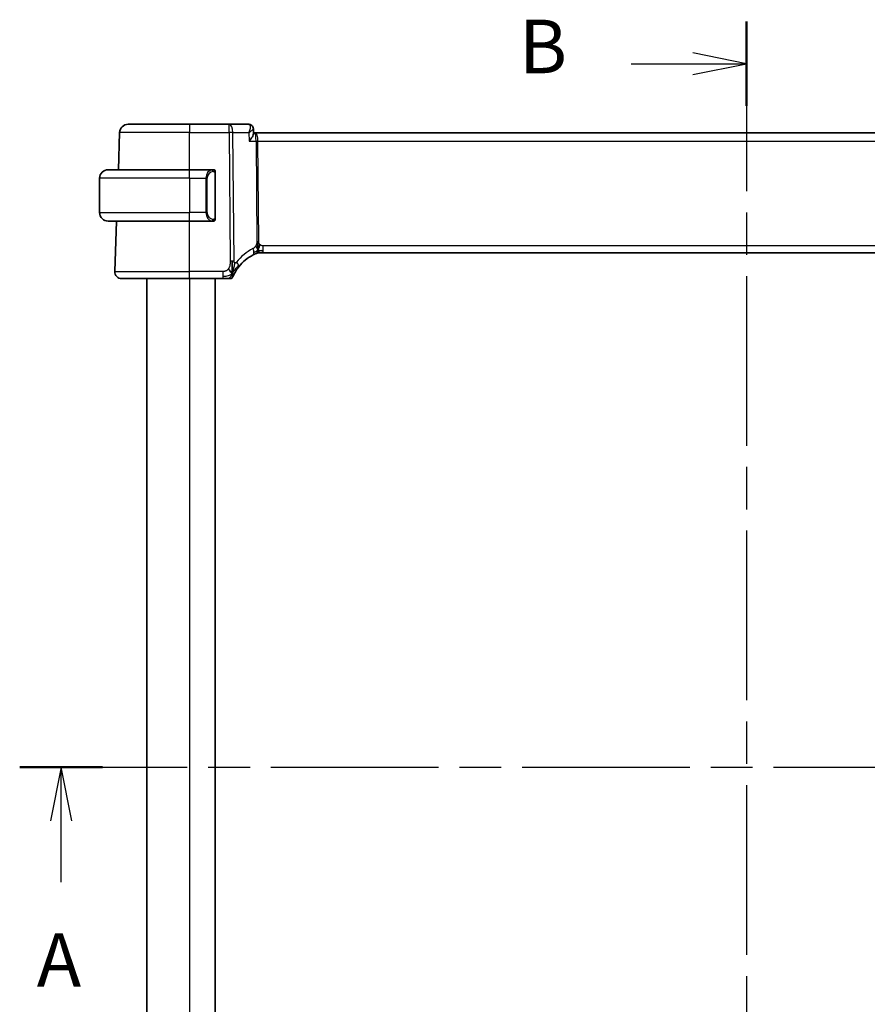
# Model space of a CAD drawing. Units: millimetres. Extents: x 29 to 3979, y 16 to 718.
# Drawn here: x 1163 to 1262, y 457 to 572 of the extents above; entities that cross this region are included whole.
import ezdxf

# ---------------------------------------------------------------- set-up
doc = ezdxf.new("R2010")
doc.units = ezdxf.units.MM
doc.header["$LTSCALE"] = 2
doc.linetypes.add('CHAIN', pattern=[0.3543, 0.2362, -0.0295, 0.0591, -0.0295])
for name, color, linetype, lineweight in [('Section Line (ISO)', 7, 'CHAIN', 25), ('Visible (ISO)', 7, 'Continuous', 35), ('Visible Narrow (ISO)', 7, 'Continuous', 25)]:
    doc.layers.add(name, color=color, linetype=linetype, lineweight=lineweight)
doc.styles.add('Note Text (TK)', font='MS PGothic.ttf')

# ---------------------------------------------------------------- blocks, each defined once
blk = doc.blocks.new('2dTransSection0')
at = {"layer": 'Section Line (ISO)', "linetype": 'CHAIN', "ltscale": 16.556761}
blk.add_line((151.427, 195.461), (219.82, 195.461), dxfattribs=at)
at = {"layer": 'Section Line (ISO)', "linetype": 'Continuous', "lineweight": 50}
for p, q in [((151.427, 195.461), (155.293, 195.461)), ((215.954, 195.461), (219.82, 195.461))]:
    blk.add_line(p, q, dxfattribs=at)
at = {"layer": 'Section Line (ISO)', "linetype": 'Continuous'}
for p, q in [((153.36, 195.461), (152.86, 192.961)), ((153.36, 192.961), (153.36, 195.461)), ((153.86, 192.961), (153.36, 195.461)), ((217.887, 195.461), (217.387, 192.961)), ((217.887, 192.961), (217.887, 195.461)), ((218.387, 192.961), (217.887, 195.461)), ((153.36, 190.1), (153.36, 192.961)), ((217.887, 190.1), (217.887, 192.961))]:
    blk.add_line(p, q, dxfattribs=at)
at = {"layer": 'Section Line (ISO)', "char_height": 2.5, "attachment_point": 7, "style": 'Note Text (TK)'}
for insert in [(152.224, 184.432), (216.75, 184.432)]:
    blk.add_mtext('A', dxfattribs=dict(at, insert=insert))
blk = doc.blocks.new('2dTransSection1')
at = {"layer": 'Section Line (ISO)', "linetype": 'CHAIN', "ltscale": 16.764235}
blk.add_line((185.357, 230.259), (185.357, 160.984), dxfattribs=at)
at = {"layer": 'Section Line (ISO)', "linetype": 'Continuous', "lineweight": 50}
blk.add_line((185.357, 230.259), (185.357, 226.319), dxfattribs=at)
at = {"layer": 'Section Line (ISO)', "linetype": 'Continuous'}
for p, q in [((185.357, 228.289), (182.857, 228.789)), ((179.982, 228.289), (182.857, 228.289)), ((182.857, 228.289), (185.357, 228.289)), ((182.857, 227.789), (185.357, 228.289))]:
    blk.add_line(p, q, dxfattribs=at)
at = {"layer": 'Section Line (ISO)', "insert": (174.745, 227.061), "char_height": 2.5, "attachment_point": 7, "style": 'Note Text (TK)'}
blk.add_mtext('B', dxfattribs=at)

msp = doc.modelspace()

# ---------------------------------------------------------------- linework, layer by layer
at = {"layer": 'Visible (ISO)'}
for p, q in [((1175.9855, 559.6525), (1183.1413, 559.6525)), ((1187.7649, 559.6525), (1183.1413, 559.6525)), ((1190.0563, 559.6525), (1187.7649, 559.6525)), ((1174.8348, 554.3525), (1174.9862, 558.6874)), ((1190.5959, 559.1254), (1190.619, 558.5626)), ((1190.7732, 558.6525), (1190.6153, 558.6525)), ((1305.5094, 558.6525), (1190.7732, 558.6525)), ((1173.6413, 554.3525), (1183.1413, 554.3525)), ((1185.8448, 554.3525), (1183.1413, 554.3525)), ((1186.1413, 548.7267), (1186.1413, 553.9783)), ((1172.6413, 553.3525), (1172.6413, 549.3525)), ((1183.1413, 548.3525), (1173.6413, 548.3525)), ((1174.4202, 542.4804), (1174.6252, 548.3525)), ((1183.1413, 548.3525), (1185.8472, 548.3525)), ((1191.4076, 544.6525), (1191.2658, 544.6525)), ((1191.7498, 544.6525), (1191.4076, 544.6525)), ((1191.7498, 544.6525), (1304.5328, 544.6525)), ((1183.1413, 541.6525), (1175.2197, 541.6525)), ((1178.1413, 541.6525), (1178.1413, 427.6525)), ((1183.1413, 541.6525), (1187.0257, 541.6525)), ((1186.1413, 541.6525), (1186.1413, 427.6525))]:
    msp.add_line(p, q, dxfattribs=at)
for centre, radius, start, end in [((1175.9855, 558.6525), 1, 90, 178), ((1173.6413, 553.3525), 1, 90, 180), ((1185.9413, 554.1525), 0.2, 45, 90), ((1185.9413, 554.1525), 0.2, 0, 45), ((1173.6413, 549.3525), 1, 180, 270), ((1185.9413, 548.5525), 0.2, 270, 315), ((1185.9413, 548.5525), 0.2, 315, 0), ((1191.2658, 543.8525), 0.8, 101.0548, 112.1096), ((1191.2658, 543.8525), 0.8, 90, 101.0548), ((1192.8466, 539.9613), 5, 117.246405, 142.076708), ((1175.2197, 542.4525), 0.8, 178, 270), ((1187.8679, 542.0525), 0.4, 270, 303.608222), ((1187.8679, 542.0525), 0.4, 303.608222, 337.216443)]:
    msp.add_arc(centre, radius, start, end, dxfattribs=at)
msp.add_ellipse((1190.0789, 559.1451), major_axis=(0.2747, 0.4178), ratio=0.95180788, start_param=6.28285722, end_param=6.28287947, dxfattribs=at)
for points, knots in [([(1190.0563, 559.6525), (1190.1135, 559.6525), (1190.1717, 559.6427), (1190.2715, 559.6091), (1190.3152, 559.5876), (1190.3547, 559.5616)], [0, 0, 0, 0, 0.017763212, 0.017763212, 0.0326261817, 0.0326261817, 0.0326261817, 0.0326261817]), ([(1190.3508, 559.5584), (1190.4024, 559.5229), (1190.449, 559.4781), (1190.5251, 559.3765), (1190.5553, 559.3178), (1190.5867, 559.2149), (1190.5941, 559.1707), (1190.5959, 559.1279)], [0, 0, 0, 0, 0.0192717816, 0.0192717816, 0.0388808172, 0.0388808172, 0.0526755457, 0.0526755457, 0.0526755457, 0.0526755457]), ([(1190.3547, 559.5616), (1190.4053, 559.5284), (1190.4507, 559.4861), (1190.5223, 559.3907), (1190.5501, 559.337), (1190.5841, 559.2338), (1190.5931, 559.1838), (1190.5956, 559.1353)], [0.000023367, 0.000023367, 0.000023367, 0.000023367, 0.0186416983, 0.0186416983, 0.0366874397, 0.0366874397, 0.0521231401, 0.0521231401, 0.0521231401, 0.0521231401]), ([(1190.103, 557.6874), (1190.1039, 557.6885), (1190.1048, 557.6896), (1190.1904, 557.7921), (1190.2696, 557.8928), (1190.4089, 558.0855), (1190.4704, 558.1793), (1190.5818, 558.382), (1190.6099, 558.4668), (1190.6188, 558.5385), (1190.6195, 558.551), (1190.619, 558.5626)], [-0.000455272, -0.000455272, -0.000455272, -0.000455272, 0, 0, 0.042033889, 0.042033889, 0.083897869, 0.083897869, 0.140523144, 0.140523144, 0.153440037, 0.153440037, 0.153440037, 0.153440037]), ([(1185.8739, 554.3525), (1185.8685, 554.3525), (1185.8636, 554.3525), (1185.8592, 554.3525), (1185.8541, 554.3525), (1185.8499, 554.3525), (1185.8472, 554.3525)], [0.741726882, 0.741726882, 0.741726882, 0.741726882, 0.860546319, 0.860546319, 0.860546319, 1, 1, 1, 1]), ([(1185.9413, 554.3525), (1185.9408, 554.3525), (1185.9402, 554.3525), (1185.937, 554.3525), (1185.935, 554.3525), (1185.9323, 554.3525), (1185.929, 554.3525), (1185.9261, 554.3525), (1185.9228, 554.3525), (1185.9188, 554.3525), (1185.915, 554.3525), (1185.9107, 554.3525), (1185.9059, 554.3525), (1185.901, 554.3525), (1185.8957, 554.3525), (1185.8904, 554.3525), (1185.8847, 554.3525), (1185.8791, 554.3525), (1185.8739, 554.3525)], [0, 0, 0, 0, 0.19035453, 0.19035453, 0.19035453, 0.313863222, 0.313863222, 0.313863222, 0.421406083, 0.421406083, 0.421406083, 0.523967972, 0.523967972, 0.523967972, 0.628134753, 0.628134753, 0.628134753, 0.741726882, 0.741726882, 0.741726882, 0.741726882]), ([(1186.1413, 554.1062), (1186.1413, 554.1121), (1186.1413, 554.1175), (1186.1413, 554.1225), (1186.1413, 554.1274), (1186.1413, 554.1317), (1186.1413, 554.1354), (1186.1413, 554.1391), (1186.1413, 554.1422), (1186.1413, 554.1446), (1186.1413, 554.147), (1186.1413, 554.1487), (1186.1413, 554.1499), (1186.1413, 554.1502), (1186.1413, 554.1504), (1186.1413, 554.1506), (1186.1413, 554.1514), (1186.1413, 554.1519), (1186.1413, 554.1522), (1186.1413, 554.1525), (1186.1413, 554.1525), (1186.1413, 554.1525)], [0.5, 0.5, 0.5, 0.5, 0.58502424, 0.58502424, 0.58502424, 0.669471814, 0.669471814, 0.669471814, 0.753247815, 0.753247815, 0.753247815, 0.836265221, 0.836265221, 0.836265221, 0.854434967, 0.854434967, 0.854434967, 0.91835525, 0.91835525, 0.91835525, 1, 1, 1, 1]), ([(1186.1413, 553.9783), (1186.1413, 553.984), (1186.1413, 553.9899), (1186.1413, 553.996), (1186.1413, 554.0019), (1186.1413, 554.0081), (1186.1413, 554.0145), (1186.1413, 554.0208), (1186.1413, 554.0273), (1186.1413, 554.0339), (1186.1413, 554.0404), (1186.1413, 554.047), (1186.1413, 554.0535), (1186.1413, 554.06), (1186.1413, 554.0664), (1186.1413, 554.0725), (1186.1413, 554.0787), (1186.1413, 554.0846), (1186.1413, 554.0901), (1186.1413, 554.0959), (1186.1413, 554.1012), (1186.1413, 554.1062)], [0, 0, 0, 0, 0.071870675, 0.071870675, 0.071870675, 0.142502949, 0.142502949, 0.142502949, 0.212568705, 0.212568705, 0.212568705, 0.282687692, 0.282687692, 0.282687692, 0.353484447, 0.353484447, 0.353484447, 0.42564648, 0.42564648, 0.42564648, 0.5, 0.5, 0.5, 0.5]), ([(1185.8472, 548.3525), (1185.8487, 548.3525), (1185.8507, 548.3525), (1185.8531, 548.3525), (1185.8585, 548.3525), (1185.8657, 548.3525), (1185.8739, 548.3525)], [0.000000157, 0.000000157, 0.000000157, 0.000000157, 0.07789573, 0.07789573, 0.07789573, 0.258273118, 0.258273118, 0.258273118, 0.258273118]), ([(1185.8739, 548.3525), (1185.8801, 548.3525), (1185.8869, 548.3525), (1185.8936, 548.3525), (1185.8999, 548.3525), (1185.9061, 548.3525), (1185.9114, 548.3525), (1185.9168, 548.3525), (1185.9214, 548.3525), (1185.9252, 548.3525), (1185.9295, 548.3525), (1185.9329, 548.3525), (1185.9356, 548.3525), (1185.9398, 548.3525), (1185.9407, 548.3525), (1185.9413, 548.3525)], [0.258273118, 0.258273118, 0.258273118, 0.258273118, 0.393143911, 0.393143911, 0.393143911, 0.516901466, 0.516901466, 0.516901466, 0.642015716, 0.642015716, 0.642015716, 0.782669876, 0.782669876, 0.782669876, 1, 1, 1, 1]), ([(1186.1413, 548.5984), (1186.1413, 548.6103), (1186.1413, 548.6242), (1186.1413, 548.639), (1186.1413, 548.6534), (1186.1413, 548.6685), (1186.1413, 548.6836), (1186.1413, 548.6854), (1186.1413, 548.6872), (1186.1413, 548.689), (1186.1413, 548.702), (1186.1413, 548.7148), (1186.1413, 548.7267)], [0.5, 0.5, 0.5, 0.5, 0.669989404, 0.669989404, 0.669989404, 0.836566079, 0.836566079, 0.836566079, 0.856225759, 0.856225759, 0.856225759, 1, 1, 1, 1]), ([(1186.1413, 548.5525), (1186.1413, 548.5525), (1186.1413, 548.5525), (1186.1413, 548.5531), (1186.1413, 548.5537), (1186.1413, 548.5549), (1186.1413, 548.5569), (1186.1413, 548.559), (1186.1413, 548.5618), (1186.1413, 548.5655), (1186.1413, 548.5693), (1186.1413, 548.574), (1186.1413, 548.5794), (1186.1413, 548.5851), (1186.1413, 548.5915), (1186.1413, 548.5984)], [0, 0, 0, 0, 0.100267749, 0.100267749, 0.100267749, 0.198470645, 0.198470645, 0.198470645, 0.296516219, 0.296516219, 0.296516219, 0.396280778, 0.396280778, 0.396280778, 0.5, 0.5, 0.5, 0.5]), ([(1191.1147, 545.6317), (1191.1138, 545.6574), (1191.11, 545.7799), (1191.1095, 545.8923), (1191.1087, 545.9827)], [0.746915088, 0.746915088, 0.746915088, 0.746915088, 0.8, 1, 1, 1, 1]), ([(1191.1276, 545.3438), (1191.1262, 545.3698), (1191.1219, 545.4551), (1191.1171, 545.5605), (1191.1147, 545.6317)], [0.529602327, 0.529602327, 0.529602327, 0.529602327, 0.6, 0.746915088, 0.746915088, 0.746915088, 0.746915088]), ([(1190.5575, 544.4066), (1190.5744, 544.4153), (1190.5921, 544.4243), (1190.6124, 544.4344), (1190.6326, 544.4445), (1190.6554, 544.4557), (1190.6777, 544.4664), (1190.6999, 544.4772), (1190.7216, 544.4874), (1190.7426, 544.4971), (1190.7637, 544.5069), (1190.7841, 544.5162), (1190.8041, 544.5251), (1190.8147, 544.5299), (1190.8252, 544.5345), (1190.8353, 544.539), (1190.8441, 544.5429), (1190.8526, 544.5465), (1190.8606, 544.55)], [0, 0, 0, 0, 0.099973334, 0.099973334, 0.099973334, 0.199912205, 0.199912205, 0.199912205, 0.299868801, 0.299868801, 0.299868801, 0.399895405, 0.399895405, 0.399895405, 0.453240307, 0.453240307, 0.453240307, 0.5, 0.5, 0.5, 0.5]), ([(1190.8606, 544.55), (1190.8777, 544.5574), (1190.8921, 544.5635), (1190.9047, 544.5688), (1190.9172, 544.5741), (1190.9279, 544.5786), (1190.9364, 544.5821), (1190.9449, 544.5856), (1190.9512, 544.5882), (1190.9555, 544.5899), (1190.9597, 544.5917), (1190.962, 544.5926), (1190.9633, 544.5931), (1190.9638, 544.5933), (1190.9642, 544.5935), (1190.9644, 544.5935), (1190.9647, 544.5937), (1190.9647, 544.5937), (1190.9647, 544.5937)], [0.5, 0.5, 0.5, 0.5, 0.599666055, 0.599666055, 0.599666055, 0.699573375, 0.699573375, 0.699573375, 0.799529525, 0.799529525, 0.799529525, 0.899341132, 0.899341132, 0.899341132, 0.941705186, 0.941705186, 0.941705186, 1, 1, 1, 1]), ([(1191.2455, 545.2382), (1191.2526, 545.2619), (1191.2844, 545.3691), (1191.3262, 545.505), (1191.3653, 545.6119)], [0.564113981, 0.564113981, 0.564113981, 0.564113981, 0.666666667, 1, 1, 1, 1]), ([(1188.2367, 541.8976), (1188.2367, 541.8976), (1188.2368, 541.8977), (1188.2379, 541.9004), (1188.2391, 541.9032), (1188.2413, 541.9086), (1188.2454, 541.9182), (1188.2495, 541.9278), (1188.2554, 541.9415), (1188.2634, 541.9599), (1188.2714, 541.9783), (1188.2816, 542.0013), (1188.2941, 542.0288), (1188.3066, 542.0564), (1188.3215, 542.0885), (1188.3386, 542.1242), (1188.341, 542.1293), (1188.3435, 542.1343), (1188.346, 542.1395), (1188.3613, 542.1712), (1188.3783, 542.2054), (1188.3967, 542.2413)], [0, 0, 0, 0, 0.083266692, 0.083266692, 0.083266692, 0.166533762, 0.166533762, 0.166533762, 0.249800617, 0.249800617, 0.249800617, 0.33306666, 0.33306666, 0.33306666, 0.416331297, 0.416331297, 0.416331297, 0.427998081, 0.427998081, 0.427998081, 0.5, 0.5, 0.5, 0.5]), ([(1188.3967, 542.2413), (1188.418, 542.283), (1188.4416, 542.3275), (1188.4669, 542.3735), (1188.4921, 542.4192), (1188.5191, 542.4664), (1188.5471, 542.5137), (1188.5751, 542.5608), (1188.6042, 542.608), (1188.6338, 542.6543), (1188.6634, 542.7006), (1188.6934, 542.746), (1188.7235, 542.7898), (1188.7436, 542.8191), (1188.7637, 542.8477), (1188.7837, 542.8755), (1188.7936, 542.8894), (1188.8036, 542.9032), (1188.8135, 542.9167), (1188.8433, 542.9574), (1188.8729, 542.9965), (1188.9024, 543.0344)], [0.5, 0.5, 0.5, 0.5, 0.58387222, 0.58387222, 0.58387222, 0.667185076, 0.667185076, 0.667185076, 0.750227066, 0.750227066, 0.750227066, 0.833277439, 0.833277439, 0.833277439, 0.888851382, 0.888851382, 0.888851382, 0.916589213, 0.916589213, 0.916589213, 1, 1, 1, 1]), ([(1187.0257, 541.6525), (1187.0594, 541.6525), (1187.0935, 541.6525), (1187.1288, 541.6525), (1187.1642, 541.6525), (1187.2008, 541.6525), (1187.2374, 541.6525), (1187.2739, 541.6525), (1187.3104, 541.6525), (1187.3467, 541.6525), (1187.383, 541.6525), (1187.4191, 541.6525), (1187.4544, 541.6525), (1187.4897, 541.6525), (1187.5242, 541.6525), (1187.5567, 541.6525), (1187.5892, 541.6525), (1187.6198, 541.6525), (1187.6481, 541.6525)], [0, 0, 0, 0, 0.083328886, 0.083328886, 0.083328886, 0.166652398, 0.166652398, 0.166652398, 0.2499759, 0.2499759, 0.2499759, 0.333304755, 0.333304755, 0.333304755, 0.41664433, 0.41664433, 0.41664433, 0.5, 0.5, 0.5, 0.5]), ([(1187.6481, 541.6525), (1187.6764, 541.6525), (1187.7026, 541.6525), (1187.726, 541.6525), (1187.7493, 541.6525), (1187.77, 541.6525), (1187.7874, 541.6525), (1187.8048, 541.6525), (1187.819, 541.6525), (1187.8303, 541.6525), (1187.8415, 541.6525), (1187.8498, 541.6525), (1187.8556, 541.6525), (1187.8613, 541.6525), (1187.8646, 541.6525), (1187.8663, 541.6525), (1187.8673, 541.6525), (1187.8677, 541.6525), (1187.8678, 541.6525), (1187.8679, 541.6525), (1187.8679, 541.6525), (1187.8679, 541.6525)], [0.5, 0.5, 0.5, 0.5, 0.583297961, 0.583297961, 0.583297961, 0.666552643, 0.666552643, 0.666552643, 0.749813998, 0.749813998, 0.749813998, 0.833131863, 0.833131863, 0.833131863, 0.916556411, 0.916556411, 0.916556411, 0.969915895, 0.969915895, 0.969915895, 1, 1, 1, 1])]:
    msp.add_open_spline(points, degree=3, knots=knots, dxfattribs=at)
for points in [[(1190.596, 559.1278), (1190.596, 559.1279), (1190.596, 559.1279), (1190.596, 559.128)], [(1191.488, 544.9105), (1191.5605, 544.9014), (1191.6482, 544.8968), (1191.7498, 544.8968)], [(1188.1354, 542.2711), (1188.1368, 542.3311), (1188.1382, 542.4628), (1188.1358, 542.7225), (1188.1225, 543.1812), (1188.1197, 543.5099), (1188.1183, 543.6723)], [(1188.1354, 542.2711), (1188.1022, 542.293), (1188.0311, 542.3454), (1187.8977, 542.4772), (1187.7667, 542.6874), (1187.6877, 542.8129)], [(1188.1354, 542.2711), (1188.159, 542.3313), (1188.1814, 542.3933), (1188.2045, 542.465)]]:
    msp.add_open_spline(points, degree=3, dxfattribs=at)
at = {"layer": 'Visible Narrow (ISO)'}
for p, q in [((1183.1413, 559.6525), (1183.1413, 558.6874)), ((1187.7649, 558.6874), (1187.7649, 559.6525)), ((1183.1413, 558.6874), (1174.9862, 558.6874)), ((1183.1413, 558.6874), (1187.7649, 558.6874)), ((1183.1413, 554.3525), (1183.1413, 558.6874)), ((1187.7649, 558.6874), (1187.8887, 543.6714)), ((1188.3357, 543.6714), (1188.2119, 558.6874)), ((1188.2119, 558.6874), (1190.062, 558.6874)), ((1190.062, 558.6874), (1190.103, 557.6874)), ((1190.5663, 559.062), (1190.5663, 559.0616)), ((1190.103, 557.6874), (1190.9036, 557.6874)), ((1190.9036, 557.6874), (1191.0001, 545.9831)), ((1191.076, 558.17), (1191.0762, 558.17)), ((1191.2235, 545.9831), (1191.1271, 557.6874)), ((1191.1271, 557.6874), (1305.1555, 557.6874)), ((1183.1413, 553.3525), (1183.1413, 554.3525)), ((1186.0827, 553.9783), (1186.1261, 553.9783)), ((1186.0827, 553.9783), (1186.0827, 548.7267)), ((1186.1261, 553.9783), (1186.1413, 553.9783)), ((1183.1413, 553.3525), (1172.6413, 553.3525)), ((1183.1413, 553.3525), (1185.0584, 553.3525)), ((1183.1413, 553.3525), (1183.1413, 549.3525)), ((1185.0584, 553.3525), (1185.1999, 553.3525)), ((1185.0584, 553.3525), (1185.0584, 549.3525)), ((1185.1999, 549.3525), (1185.1999, 553.3525)), ((1172.6413, 549.3525), (1183.1413, 549.3525)), ((1185.0584, 549.3525), (1183.1413, 549.3525)), ((1183.1413, 548.3525), (1183.1413, 549.3525)), ((1185.0584, 549.3525), (1185.1999, 549.3525)), ((1183.1413, 542.4804), (1183.1413, 548.3525)), ((1186.1261, 548.7267), (1186.0827, 548.7267)), ((1186.1413, 548.7267), (1186.1261, 548.7267)), ((1191.7498, 544.8968), (1191.7498, 545.4804)), ((1304.5328, 545.4804), (1191.7498, 545.4804)), ((1191.7498, 544.6525), (1191.7498, 544.8968)), ((1174.4202, 542.4804), (1183.1413, 542.4804)), ((1183.1413, 541.6525), (1183.1413, 542.4804)), ((1187.0257, 542.4804), (1183.1413, 542.4804)), ((1187.0257, 542.4804), (1187.0257, 541.8968)), ((1183.1413, 541.6525), (1183.1413, 427.6525)), ((1187.0257, 541.8968), (1187.0257, 541.6525))]:
    msp.add_line(p, q, dxfattribs=at)
for centre, radius, start, end in [((1185.9999, 553.3525), 0.8, 97.635382, 180), ((1185.9999, 549.3525), 0.8, 180, 262.364618), ((1193.2041, 539.9893), 5.8, 117.246405, 142.076708)]:
    msp.add_arc(centre, radius, start, end, dxfattribs=at)
for centre, major_axis, ratio, start_param, end_param in [((1187.7649, 558.6525), (0, 1), 0.4472136, 4.74729557, 6.28318531), ((1190.0749, 558.642), (-0.0211, 1.0105), 0.35118818, 6.10405424, 6.27581538), ((1190.0789, 559.1451), (0.2747, 0.4178), 0.95180788, 6.2828864, 6.80808324), ((1190.0563, 559.1525), (0, 0.5), 0.96730362, 5.88205174, 5.91964864), ((1190.0789, 559.1451), (0.2747, 0.4178), 0.95180788, 5.87716505, 6.27971549), ((1187.7649, 558.6525), (-1, -0.0082), 0.03489831, 4.24874129, 4.71210129), ((1190.7732, 557.6525), (0, 1), 0.35410197, 4.74729557, 6.28318531), ((1190.7732, 557.6525), (0, -1), 0.13049517, 1.60570291, 3.14159265), ((1191.1271, 557.7049), (0.5, 0.0041), 0.03489831, 4.24874129, 4.71210129), ((1185.8584, 553.3525), (0, -1), 0.8, 3.27485521, 4.71238898), ((1185.7521, 554.1454), (-0.0266, 0.1982), 0.70395113, 5.35665069, 6.09500337), ((1185.7521, 554.1454), (-0.0266, 0.1982), 0.70395113, 4.61829801, 5.35665069), ((1185.8584, 549.3525), (0, -1), 0.8, 4.71238898, 6.14992275), ((1185.7521, 548.5596), (-0.0266, -0.1982), 0.70395113, 0.18818194, 0.92653462), ((1185.7521, 548.5596), (0.0266, 0.1982), 0.70395113, 4.06812727, 4.80647995), ((1191.2235, 546.0006), (0.5, 0.0041), 0.03489831, 4.24874129, 4.48042129), ((1191.2235, 546.0006), (0.5, 0.0041), 0.03489831, 4.48042129, 4.71210129), ((1190.1912, 545.1178), (-0.3663, 0.7112), 0.41970075, 3.83975363, 4.5379146), ((1190.1912, 545.1178), (0.3663, -0.7112), 0.41970075, 0, 0.69816098), ((1187.8887, 543.6365), (1, 0.0082), 0.03489831, 1.33882864, 1.57050864), ((1187.8887, 543.6365), (1, 0.0082), 0.03489831, 1.10714863, 1.33882864), ((1188.2714, 543.5261), (0.6311, -0.4917), 0.32028981, 0.61665668, 1.23331337), ((1188.2714, 543.5261), (0.6311, -0.4917), 0.32028981, 0, 0.61665668)]:
    msp.add_ellipse(centre, major_axis=major_axis, ratio=ratio, start_param=start_param, end_param=end_param, dxfattribs=at)
for points, knots in [([(1190.1173, 559.6376), (1190.1939, 559.6001), (1190.2267, 559.4952), (1190.2275, 559.3667), (1190.228, 559.3024), (1190.2207, 559.2328), (1190.2075, 559.1596), (1190.1808, 559.0113), (1190.1297, 558.8489), (1190.062, 558.6874)], [0, 0, 0, 0, 0.0333844477, 0.0333844477, 0.0333844477, 0.0500766716, 0.0500766716, 0.0500766716, 0.0838787472, 0.0838787472, 0.0838787472, 0.0838787472]), ([(1190.062, 558.6874), (1190.2032, 558.7704), (1190.3283, 558.853), (1190.4241, 558.9278), (1190.4576, 558.954), (1190.4874, 558.9793), (1190.5125, 559.0031), (1190.5228, 559.0129), (1190.5323, 559.0225), (1190.5409, 559.0318), (1190.5764, 559.0699), (1190.5971, 559.1036), (1190.596, 559.1278)], [-0.0838787472, -0.0838787472, -0.0838787472, -0.0838787472, -0.0500766716, -0.0500766716, -0.0500766716, -0.038239357, -0.038239357, -0.038239357, -0.0333844477, -0.0333844477, -0.0333844477, -0.0134358495, -0.0134358495, -0.0134358495, -0.0134358495]), ([(1185.8472, 554.3525), (1185.8464, 554.3525), (1185.8451, 554.3525), (1185.8432, 554.3525), (1185.8393, 554.3524), (1185.8331, 554.3523), (1185.8258, 554.352), (1185.8204, 554.3517), (1185.8143, 554.3513), (1185.8081, 554.3508), (1185.8021, 554.3503), (1185.7959, 554.3497), (1185.7898, 554.349), (1185.7831, 554.3483), (1185.7767, 554.3474), (1185.7711, 554.3466), (1185.7619, 554.3453), (1185.7548, 554.3441), (1185.7521, 554.3436)], [0.000000144, 0.000000144, 0.000000144, 0.000000144, 0.094244623, 0.094244623, 0.094244623, 0.296084967, 0.296084967, 0.296084967, 0.446134624, 0.446134624, 0.446134624, 0.588438527, 0.588438527, 0.588438527, 0.744229366, 0.744229366, 0.744229366, 1, 1, 1, 1]), ([(1185.8936, 554.1454), (1185.8992, 554.1462), (1185.9049, 554.1469), (1185.9108, 554.1474), (1185.9168, 554.148), (1185.923, 554.1482), (1185.9296, 554.1482), (1185.9361, 554.1481), (1185.943, 554.1477), (1185.95, 554.1469), (1185.957, 554.1461), (1185.9641, 554.1449), (1185.9711, 554.1433), (1185.9782, 554.1416), (1185.9852, 554.1396), (1185.9919, 554.1371), (1185.9986, 554.1346), (1186.0051, 554.1316), (1186.0113, 554.1282), (1186.0175, 554.1248), (1186.0235, 554.1209), (1186.0291, 554.1166)], [0, 0, 0, 0, 0.071275003, 0.071275003, 0.071275003, 0.142460654, 0.142460654, 0.142460654, 0.213640744, 0.213640744, 0.213640744, 0.284898994, 0.284898994, 0.284898994, 0.356320054, 0.356320054, 0.356320054, 0.427990515, 0.427990515, 0.427990515, 0.5, 0.5, 0.5, 0.5]), ([(1186.0291, 554.1166), (1186.0347, 554.1123), (1186.0401, 554.1074), (1186.0452, 554.1021), (1186.0501, 554.0969), (1186.0547, 554.0912), (1186.0588, 554.0851), (1186.0629, 554.0791), (1186.0665, 554.0728), (1186.0695, 554.0662), (1186.0725, 554.0596), (1186.0748, 554.0528), (1186.0767, 554.046), (1186.0784, 554.0397), (1186.0796, 554.0334), (1186.0805, 554.0268), (1186.0815, 554.019), (1186.0822, 554.0103), (1186.0825, 554.0018), (1186.0827, 553.994), (1186.0827, 553.9863), (1186.0827, 553.9783)], [0.5, 0.5, 0.5, 0.5, 0.571724472, 0.571724472, 0.571724472, 0.6426242, 0.6426242, 0.6426242, 0.713360208, 0.713360208, 0.713360208, 0.784578216, 0.784578216, 0.784578216, 0.850494029, 0.850494029, 0.850494029, 0.928795564, 0.928795564, 0.928795564, 1, 1, 1, 1]), ([(1185.7521, 548.3614), (1185.7554, 548.3608), (1185.7659, 548.359), (1185.7786, 548.3573), (1185.7867, 548.3563), (1185.7958, 548.3553), (1185.8045, 548.3545), (1185.8135, 548.3537), (1185.8221, 548.3531), (1185.8294, 548.3529), (1185.8383, 548.3525), (1185.8449, 548.3525), (1185.8472, 548.3525)], [0, 0, 0, 0, 0.32158276, 0.32158276, 0.32158276, 0.52551233, 0.52551233, 0.52551233, 0.73736223, 0.73736223, 0.73736223, 1, 1, 1, 1]), ([(1186.0296, 548.5884), (1186.0216, 548.5824), (1186.013, 548.5771), (1186.0037, 548.5728), (1185.9946, 548.5685), (1185.9849, 548.565), (1185.9747, 548.5624), (1185.9652, 548.5599), (1185.9556, 548.5583), (1185.9462, 548.5575), (1185.9367, 548.5566), (1185.9275, 548.5566), (1185.9187, 548.5571), (1185.9099, 548.5575), (1185.9015, 548.5585), (1185.8936, 548.5596)], [0.5, 0.5, 0.5, 0.5, 0.605247725, 0.605247725, 0.605247725, 0.707891002, 0.707891002, 0.707891002, 0.804148575, 0.804148575, 0.804148575, 0.902074288, 0.902074288, 0.902074288, 1, 1, 1, 1]), ([(1186.0827, 548.7267), (1186.0827, 548.7087), (1186.0826, 548.69), (1186.0797, 548.6727), (1186.0769, 548.6556), (1186.0713, 548.6398), (1186.063, 548.6258), (1186.0541, 548.6108), (1186.0422, 548.598), (1186.0296, 548.5884)], [0, 0, 0, 0, 0.164645555, 0.164645555, 0.164645555, 0.326856301, 0.326856301, 0.326856301, 0.5, 0.5, 0.5, 0.5]), ([(1191.0001, 545.9831), (1191.0003, 545.9601), (1191.0003, 545.936), (1190.9988, 545.9069), (1190.9974, 545.8779), (1190.9945, 545.8441), (1190.9898, 545.8095), (1190.9851, 545.7749), (1190.9787, 545.7397), (1190.9695, 545.7039), (1190.9604, 545.6681), (1190.9484, 545.6318), (1190.9337, 545.5943), (1190.9253, 545.5727), (1190.9159, 545.5506), (1190.9058, 545.529), (1190.8984, 545.5128), (1190.8907, 545.497), (1190.8827, 545.4816)], [0, 0, 0, 0, 0.099924098, 0.099924098, 0.099924098, 0.199817223, 0.199817223, 0.199817223, 0.299728203, 0.299728203, 0.299728203, 0.399705954, 0.399705954, 0.399705954, 0.457232265, 0.457232265, 0.457232265, 0.5, 0.5, 0.5, 0.5]), ([(1191.3653, 545.6119), (1191.3441, 545.6317), (1191.3246, 545.6535), (1191.3076, 545.6773), (1191.2906, 545.7011), (1191.2761, 545.7266), (1191.2644, 545.7526), (1191.2528, 545.7783), (1191.244, 545.8045), (1191.2378, 545.8307), (1191.2316, 545.8569), (1191.228, 545.8832), (1191.226, 545.9087), (1191.2241, 545.9343), (1191.2237, 545.9591), (1191.2235, 545.9831)], [0.5, 0.5, 0.5, 0.5, 0.600759326, 0.600759326, 0.600759326, 0.701476591, 0.701476591, 0.701476591, 0.80103456, 0.80103456, 0.80103456, 0.900492048, 0.900492048, 0.900492048, 1, 1, 1, 1]), ([(1190.8827, 545.4816), (1190.864, 545.4455), (1190.8443, 545.4124), (1190.8225, 545.3814), (1190.8007, 545.3505), (1190.7768, 545.3216), (1190.7527, 545.2957), (1190.7287, 545.27), (1190.7045, 545.2472), (1190.6805, 545.2279), (1190.6564, 545.2086), (1190.6324, 545.1928), (1190.6102, 545.1794), (1190.6005, 545.1736), (1190.5911, 545.1683), (1190.5821, 545.1633), (1190.5702, 545.1568), (1190.5594, 545.1512), (1190.5488, 545.1457)], [0.5, 0.5, 0.5, 0.5, 0.600355489, 0.600355489, 0.600355489, 0.700188263, 0.700188263, 0.700188263, 0.799765384, 0.799765384, 0.799765384, 0.899347151, 0.899347151, 0.899347151, 0.942772826, 0.942772826, 0.942772826, 1, 1, 1, 1]), ([(1191.1447, 544.9493), (1191.144, 544.9835), (1191.1416, 545.0588), (1191.1358, 545.1899), (1191.13, 545.2961), (1191.1276, 545.3438)], [0, 0, 0, 0, 0.2, 0.4, 0.529602327, 0.529602327, 0.529602327, 0.529602327]), ([(1191.1447, 544.9493), (1191.164, 544.994), (1191.1958, 545.0719), (1191.2296, 545.1847), (1191.2455, 545.2382)], [0, 0, 0, 0, 0.333333333, 0.564113981, 0.564113981, 0.564113981, 0.564113981]), ([(1191.7498, 545.4804), (1191.7199, 545.4804), (1191.6888, 545.4807), (1191.6555, 545.4839), (1191.6226, 545.487), (1191.5876, 545.4931), (1191.5538, 545.5031), (1191.5197, 545.5131), (1191.4867, 545.5272), (1191.4552, 545.5453), (1191.4227, 545.564), (1191.3919, 545.587), (1191.3653, 545.6119)], [0, 0, 0, 0, 0.124253634, 0.124253634, 0.124253634, 0.247491697, 0.247491697, 0.247491697, 0.371926564, 0.371926564, 0.371926564, 0.5, 0.5, 0.5, 0.5]), ([(1187.8887, 543.6714), (1187.8892, 543.6098), (1187.8892, 543.5446), (1187.885, 543.4732), (1187.8807, 543.4017), (1187.8722, 543.3239), (1187.8574, 543.2478), (1187.8425, 543.1716), (1187.8213, 543.097), (1187.7927, 543.0233), (1187.7816, 542.9946), (1187.7693, 542.966), (1187.7561, 542.938), (1187.7352, 542.8936), (1187.7124, 542.8518), (1187.6877, 542.8129)], [0, 0, 0, 0, 0.124763554, 0.124763554, 0.124763554, 0.249503653, 0.249503653, 0.249503653, 0.374267882, 0.374267882, 0.374267882, 0.422915195, 0.422915195, 0.422915195, 0.5, 0.5, 0.5, 0.5]), ([(1188.2045, 542.465), (1188.2164, 542.502), (1188.264, 542.6577), (1188.3591, 543.0266), (1188.4241, 543.353), (1188.4377, 543.476)], [0.219708193, 0.219708193, 0.219708193, 0.219708193, 0.333333333, 0.666666667, 1, 1, 1, 1]), ([(1188.4377, 543.476), (1188.426, 543.4808), (1188.4144, 543.4871), (1188.4033, 543.4953), (1188.3986, 543.4987), (1188.3942, 543.5024), (1188.3899, 543.5063), (1188.3759, 543.5191), (1188.3644, 543.5345), (1188.3559, 543.5516), (1188.3474, 543.5687), (1188.3419, 543.5877), (1188.3391, 543.6078), (1188.3362, 543.628), (1188.3358, 543.6493), (1188.3357, 543.6714)], [0.5, 0.5, 0.5, 0.5, 0.589838126, 0.589838126, 0.589838126, 0.627554395, 0.627554395, 0.627554395, 0.751676786, 0.751676786, 0.751676786, 0.875833601, 0.875833601, 0.875833601, 1, 1, 1, 1]), ([(1188.6289, 543.554), (1188.6205, 543.5432), (1188.6119, 543.5322), (1188.6029, 543.522), (1188.5942, 543.5121), (1188.5851, 543.5031), (1188.5753, 543.4954), (1188.5656, 543.4877), (1188.5553, 543.4815), (1188.5444, 543.4767), (1188.5333, 543.4718), (1188.5216, 543.4686), (1188.5098, 543.4669), (1188.4975, 543.4652), (1188.4852, 543.4652), (1188.4734, 543.4667), (1188.4705, 543.467), (1188.4677, 543.4675), (1188.4648, 543.468), (1188.4556, 543.4698), (1188.4466, 543.4725), (1188.4377, 543.476)], [0, 0, 0, 0, 0.082248541, 0.082248541, 0.082248541, 0.162567678, 0.162567678, 0.162567678, 0.242745152, 0.242745152, 0.242745152, 0.324536377, 0.324536377, 0.324536377, 0.410088091, 0.410088091, 0.410088091, 0.431227974, 0.431227974, 0.431227974, 0.5, 0.5, 0.5, 0.5]), ([(1187.6877, 542.8129), (1187.6608, 542.7706), (1187.6317, 542.7321), (1187.5999, 542.6973), (1187.5685, 542.6627), (1187.5344, 542.6318), (1187.4984, 542.6051), (1187.4626, 542.5785), (1187.425, 542.556), (1187.3868, 542.5385), (1187.3486, 542.521), (1187.3097, 542.5085), (1187.2701, 542.4997), (1187.2519, 542.4957), (1187.2336, 542.4924), (1187.2152, 542.4898), (1187.1932, 542.4868), (1187.1711, 542.4846), (1187.1489, 542.4832), (1187.108, 542.4806), (1187.0668, 542.4804), (1187.0257, 542.4804)], [0.5, 0.5, 0.5, 0.5, 0.584044523, 0.584044523, 0.584044523, 0.667268998, 0.667268998, 0.667268998, 0.750145115, 0.750145115, 0.750145115, 0.833125118, 0.833125118, 0.833125118, 0.87117806, 0.87117806, 0.87117806, 0.916533473, 0.916533473, 0.916533473, 1, 1, 1, 1])]:
    msp.add_open_spline(points, degree=3, knots=knots, dxfattribs=at)
for points in [[(1186.0668, 554.2547), (1186.0609, 554.2585), (1186.0483, 554.2656), (1186.0264, 554.2748), (1185.9993, 554.2818), (1185.9662, 554.2869), (1185.9264, 554.2889), (1185.8848, 554.2862), (1185.8606, 554.2818), (1185.8478, 554.2794)], [(1186.0668, 554.2547), (1186.0542, 554.2723), (1186.0262, 554.3018), (1185.9545, 554.3403), (1185.8987, 554.3525), (1185.8739, 554.3525)], [(1186.0668, 554.2547), (1186.0656, 554.246), (1186.0629, 554.2268), (1186.0519, 554.1764), (1186.0381, 554.1354), (1186.0291, 554.1166)], [(1186.0668, 554.2547), (1186.0675, 554.259), (1186.0686, 554.2669), (1186.0704, 554.2769), (1186.0728, 554.2853), (1186.0758, 554.2915), (1186.0799, 554.2943), (1186.0816, 554.2941), (1186.0827, 554.2939)], [(1186.0668, 554.2547), (1186.0722, 554.2471), (1186.0823, 554.2309), (1186.0956, 554.2023), (1186.1071, 554.1677), (1186.1168, 554.1251), (1186.1235, 554.0747), (1186.1263, 554.0236), (1186.1261, 553.994), (1186.1261, 553.9783)], [(1186.0668, 554.2547), (1186.0807, 554.2456), (1186.1042, 554.225), (1186.1335, 554.1701), (1186.1413, 554.1257), (1186.1413, 554.1062)], [(1186.067, 548.4502), (1186.0587, 548.4448), (1186.0407, 548.4352), (1186.006, 548.4239), (1185.9599, 548.4167), (1185.9008, 548.4163), (1185.8658, 548.4223), (1185.8478, 548.4256)], [(1186.067, 548.4502), (1186.0544, 548.4325), (1186.0261, 548.4031), (1185.9545, 548.3648), (1185.8987, 548.3525), (1185.8739, 548.3525)], [(1186.067, 548.4502), (1186.0658, 548.4589), (1186.0632, 548.4783), (1186.0523, 548.5286), (1186.0385, 548.5697), (1186.0296, 548.5884)], [(1186.067, 548.4502), (1186.0797, 548.4679), (1186.1007, 548.5072), (1186.1248, 548.6104), (1186.1261, 548.6902), (1186.1261, 548.7267)], [(1186.067, 548.4502), (1186.0809, 548.4593), (1186.1043, 548.4798), (1186.1335, 548.5345), (1186.1413, 548.5789), (1186.1413, 548.5984)], [(1186.067, 548.4502), (1186.0677, 548.445), (1186.069, 548.4357), (1186.0714, 548.4245), (1186.0744, 548.4156), (1186.0789, 548.4106), (1186.0812, 548.4109), (1186.0827, 548.4111)], [(1191.1447, 544.9493), (1191.1276, 544.9456), (1191.0947, 544.9344), (1191.0391, 544.904), (1190.9656, 544.8516), (1190.8426, 544.7613), (1190.7247, 544.7023), (1190.6637, 544.6718)], [(1191.1447, 544.9493), (1191.1253, 544.9047), (1191.0863, 544.8239), (1191.0087, 544.6733), (1190.9218, 544.5765), (1190.8606, 544.55)], [(1191.1447, 544.9493), (1191.1239, 544.9852), (1191.0833, 545.0579), (1191.0172, 545.2331), (1190.9392, 545.3992), (1190.8827, 545.4816)], [(1191.1447, 544.9493), (1191.1453, 544.9152), (1191.1454, 544.8541), (1191.141, 544.7759), (1191.132, 544.7058), (1191.118, 544.6443), (1191.1147, 544.6403), (1191.1124, 544.6377)], [(1191.1447, 544.9493), (1191.1659, 544.954), (1191.2106, 544.9572), (1191.3006, 544.9468), (1191.4154, 544.9196), (1191.488, 544.9105)], [(1191.1447, 544.9493), (1191.1654, 544.9135), (1191.2069, 544.8474), (1191.2867, 544.7205), (1191.3639, 544.6525), (1191.4076, 544.6525)], [(1188.1354, 542.2711), (1188.111, 542.2465), (1188.0608, 542.2), (1187.9701, 542.131), (1187.8461, 542.0566), (1187.6607, 541.9729), (1187.3733, 541.899), (1187.1518, 541.8968), (1187.0257, 541.8968)], [(1188.1354, 542.2711), (1188.0995, 542.1797), (1188.0265, 542.0205), (1187.8697, 541.7736), (1187.7238, 541.6525), (1187.6481, 541.6525)], [(1188.1354, 542.2711), (1188.1344, 542.231), (1188.1319, 542.1553), (1188.1255, 542.0462), (1188.1157, 541.9354), (1188.1017, 541.8205), (1188.0899, 541.7236), (1188.0896, 541.7211), (1188.0893, 541.7194)], [(1188.1354, 542.2711), (1188.1598, 542.2956), (1188.2072, 542.3472), (1188.2841, 542.4415), (1188.3794, 542.5674), (1188.5113, 542.7473), (1188.6919, 542.9974), (1188.8084, 543.1558), (1188.8773, 543.2418)], [(1188.1354, 542.2711), (1188.1686, 542.2491), (1188.2312, 542.2164), (1188.3068, 542.1548), (1188.3704, 542.1901), (1188.3967, 542.2413)]]:
    msp.add_open_spline(points, degree=3, dxfattribs=at)

# ---------------------------------------------------------------- block references
at = {"layer": 'Section Line (ISO)', "xscale": 2.5, "yscale": 2.5, "zscale": 2.5}
for name in ['2dTransSection1', '2dTransSection0']:
    msp.add_blockref(name, (784.75, -4), dxfattribs=at)

doc.saveas('drawing.dxf')
